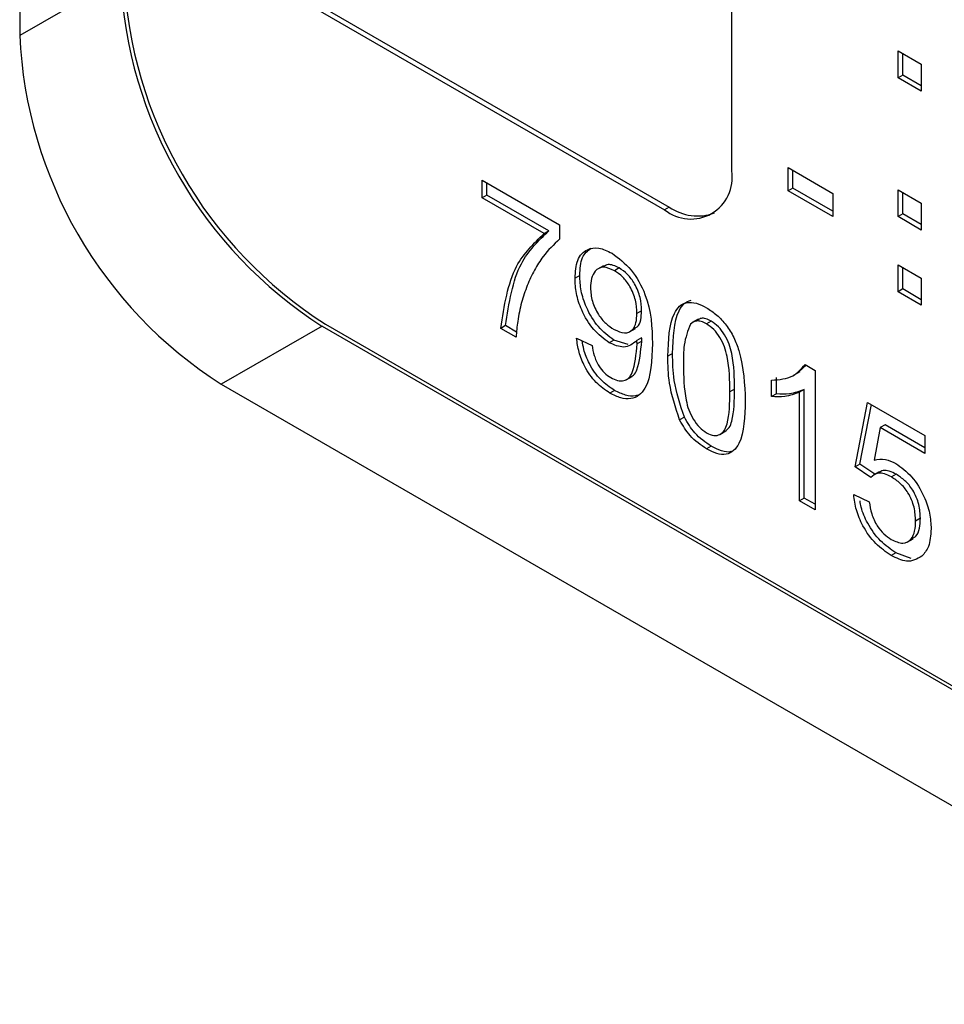
# Model space of a CAD drawing. Units: millimetres. Extents: x 0 to 420, y 0 to 297.
# Drawn here: x 356 to 360, y 194 to 198 of the extents above; entities that cross this region are included whole.
import ezdxf

# ---------------------------------------------------------------- set-up
doc = ezdxf.new("R2010")
doc.units = ezdxf.units.MM

msp = doc.modelspace()

# ---------------------------------------------------------------- linework, layer by layer
for p, q in [((356.3644, 209.4731), (356.3644, 198.2048)), ((359.3625, 197.6334), (359.3625, 204.3813)), ((356.7886, 198.4497), (356.3644, 198.2048)), ((357.5099, 198.3763), (359.0797, 197.4701)), ((357.5297, 198.3877), (359.0995, 197.4815)), ((360.0625, 198.1392), (360.1603, 198.0828)), ((360.0625, 198.0263), (360.0625, 198.1392)), ((360.0823, 198.0377), (360.0823, 198.1278)), ((360.1603, 198.0828), (360.1603, 197.9698)), ((360.0823, 198.0377), (360.0625, 198.0263)), ((360.1603, 197.9927), (360.0823, 198.0377)), ((360.1603, 197.9698), (360.0625, 198.0263)), ((359.5996, 197.648), (359.7887, 197.5389)), ((359.5996, 197.5501), (359.5996, 197.648)), ((359.6194, 197.5616), (359.6194, 197.6366)), ((358.3113, 197.5951), (358.6373, 197.407)), ((358.3113, 197.5199), (358.3113, 197.5951)), ((358.3311, 197.5313), (358.3311, 197.5837)), ((359.6194, 197.5616), (359.5996, 197.5501)), ((359.7887, 197.441), (359.5996, 197.5501)), ((359.7887, 197.4639), (359.6194, 197.5616)), ((359.7887, 197.5389), (359.7887, 197.441)), ((360.0625, 197.5539), (360.1603, 197.4975)), ((360.0625, 197.441), (360.0625, 197.5539)), ((360.0823, 197.4524), (360.0823, 197.5425)), ((358.3311, 197.5313), (358.3113, 197.5199)), ((358.5721, 197.3693), (358.3113, 197.5199)), ((358.5919, 197.3807), (358.3311, 197.5313)), ((360.1603, 197.4975), (360.1603, 197.3846)), ((359.0995, 197.4815), (359.0797, 197.4701)), ((360.0823, 197.4524), (360.0625, 197.441)), ((360.1603, 197.4074), (360.0823, 197.4524)), ((360.1603, 197.3846), (360.0625, 197.441)), ((358.5919, 197.3807), (358.5721, 197.3693)), ((358.6373, 197.407), (358.6373, 197.346)), ((358.8225, 197.234), (358.7978, 197.2197)), ((358.8881, 197.2248), (358.8683, 197.2134)), ((360.0625, 197.2378), (360.1603, 197.1813)), ((360.0625, 197.1248), (360.0625, 197.2378)), ((360.0823, 197.1363), (360.0823, 197.2263)), ((358.7223, 197.1934), (358.7025, 197.1819)), ((360.1603, 197.1813), (360.1603, 197.0684)), ((360.0823, 197.1363), (360.0625, 197.1248)), ((360.1603, 197.0684), (360.0625, 197.1248)), ((360.1603, 197.0912), (360.0823, 197.1363)), ((358.9831, 197.0445), (358.9633, 197.0331)), ((359.2206, 197.0088), (359.1958, 196.9945)), ((359.2757, 197.001), (359.2559, 196.9896)), ((357.6372, 196.98), (357.2129, 196.7351)), ((357.6372, 196.98), (362.1627, 194.3675)), ((357.6513, 196.9882), (362.0354, 194.4573)), ((358.4094, 196.9817), (358.3896, 196.9703)), ((358.4548, 196.9327), (358.3896, 196.9703)), ((358.4568, 196.9543), (358.4094, 196.9817)), ((358.9321, 196.9561), (358.9568, 196.9704)), ((358.709, 196.9289), (358.7742, 196.8988)), ((358.8666, 196.921), (358.8468, 196.9096)), ((358.926, 196.903), (358.8666, 196.921)), ((358.9831, 196.9305), (358.9633, 196.9191)), ((358.9834, 196.916), (358.9636, 196.9045)), ((359.1134, 196.8649), (359.0936, 196.8534)), ((359.6462, 196.7887), (359.6754, 196.8152)), ((359.671, 196.8177), (359.713, 196.7935)), ((359.713, 196.7935), (359.713, 196.2063)), ((358.9179, 196.7537), (358.9426, 196.768)), ((359.5304, 196.6827), (359.5304, 196.7521)), ((359.5502, 196.6941), (359.5502, 196.7635)), ((359.6252, 196.7739), (359.65, 196.7882)), ((357.2129, 196.7351), (361.7384, 194.1226)), ((358.8693, 196.7087), (358.8495, 196.6973)), ((359.3742, 196.7146), (359.3544, 196.7031)), ((359.6676, 196.713), (359.6478, 196.7015)), ((359.6676, 196.2554), (359.6676, 196.713)), ((359.5502, 196.6941), (359.5304, 196.6827)), ((359.6478, 196.244), (359.6478, 196.7015)), ((359.8825, 196.387), (359.9346, 196.658)), ((359.9023, 196.3984), (359.9505, 196.6489)), ((359.9346, 196.658), (360.1758, 196.5188)), ((359.1628, 196.5958), (359.143, 196.5844)), ((359.9879, 196.552), (359.962, 196.4148)), ((360.0077, 196.5634), (359.9879, 196.552)), ((360.1758, 196.4435), (359.9879, 196.552)), ((360.1758, 196.4664), (360.0077, 196.5634)), ((359.3127, 196.5238), (359.3374, 196.5381)), ((360.1758, 196.5188), (360.1758, 196.4435)), ((359.2764, 196.4737), (359.2566, 196.4622)), ((359.9023, 196.3984), (359.8825, 196.387)), ((359.9477, 196.3418), (359.8825, 196.387)), ((359.9644, 196.3554), (359.9023, 196.3984)), ((359.9832, 196.3662), (359.9584, 196.3519)), ((360.0544, 196.3558), (360.0346, 196.3443)), ((359.6676, 196.2554), (359.6478, 196.244)), ((359.713, 196.2292), (359.6676, 196.2554)), ((359.8759, 196.2703), (359.9411, 196.2402)), ((359.713, 196.2063), (359.6478, 196.244)), ((360.1565, 196.17), (360.1367, 196.1586)), ((360.1014, 196.0698), (360.1261, 196.0841)), ((360.0537, 196.0249), (360.0339, 196.0135)), ((360.1177, 196.0012), (360.0537, 196.0249))]:
    msp.add_line(p, q)
for centre, radius, start, end in [((358.6309, 198.5336), 1.8442, 182.6055, 237.3945), ((358.6451, 198.5417), 1.8442, 182.6055, 237.3945), ((358.2066, 198.2886), 1.8442, 182.6055, 237.3945), ((359.1901, 197.6055), 0.1747, 230.7967, 9.214), ((359.2183, 197.6496), 0.2058, 234.7505, 290.1898)]:
    msp.add_arc(centre, radius, start, end)
for points, knots in [([(358.3896, 196.9703), (358.4046, 197.0654), (358.4314, 197.2353), (358.5291, 197.3283), (358.5721, 197.3693)], [0, 0, 0, 0, 0.5593192, 1, 1, 1, 1]), ([(358.4094, 196.9817), (358.4244, 197.0768), (358.4512, 197.2467), (358.5489, 197.3397), (358.5919, 197.3807)], [0, 0, 0, 0, 0.5593192, 1, 1, 1, 1]), ([(358.6373, 197.346), (358.6132, 197.3231), (358.5735, 197.2853), (358.531, 197.216), (358.4998, 197.152), (358.4848, 197.1035), (358.4773, 197.0793)], [0, 0, 0, 0, 0.339728, 0.559827, 0.779922, 1, 1, 1, 1]), ([(358.7025, 197.1819), (358.7044, 197.2088), (358.7082, 197.2625), (358.748, 197.3053), (358.8014, 197.314), (358.8393, 197.2959), (358.8583, 197.2869)], [0, 0, 0, 0, 0.2803253, 0.5595932, 0.7796717, 1, 1, 1, 1]), ([(358.7223, 197.1934), (358.7238, 197.2209), (358.7265, 197.2731), (358.7563, 197.2973), (358.7703, 197.3087)], [0, 0, 0, 0, 0.527986, 1, 1, 1, 1]), ([(358.8583, 197.2869), (358.8864, 197.2658), (358.9425, 197.2237), (359.0239, 197.0755), (359.0266, 196.9744), (359.0284, 196.907)], [0, 0, 0, 0, 0.24993, 0.499871, 1, 1, 1, 1]), ([(358.8683, 197.2134), (358.8523, 197.2203), (358.8203, 197.2343), (358.7871, 197.2158), (358.7699, 197.1824), (358.7684, 197.1544), (358.7677, 197.1403)], [0, 0, 0, 0, 0.279251, 0.55862, 0.779109, 1, 1, 1, 1]), ([(358.8881, 197.2248), (358.8716, 197.2327), (358.8455, 197.2453), (358.8282, 197.2335), (358.8219, 197.2292)], [0, 0, 0, 0, 0.631819, 1, 1, 1, 1]), ([(358.9633, 197.0331), (358.9623, 197.0512), (358.9603, 197.0875), (358.9376, 197.1439), (358.9043, 197.1891), (358.8803, 197.2053), (358.8683, 197.2134)], [0, 0, 0, 0, 0.280637, 0.560009, 0.779799, 1, 1, 1, 1]), ([(358.9831, 197.0445), (358.9821, 197.0627), (358.9801, 197.0989), (358.9574, 197.1553), (358.9241, 197.2005), (358.9001, 197.2167), (358.8881, 197.2248)], [0, 0, 0, 0, 0.280637, 0.560009, 0.779799, 1, 1, 1, 1]), ([(358.8468, 196.9096), (358.824, 196.9264), (358.7782, 196.9601), (358.7303, 197.0414), (358.7056, 197.1179), (358.7035, 197.1606), (358.7025, 197.1819)], [0, 0, 0, 0, 0.279046, 0.558554, 0.779039, 1, 1, 1, 1]), ([(358.8666, 196.921), (358.8438, 196.9378), (358.798, 196.9715), (358.7501, 197.0528), (358.7254, 197.1293), (358.7233, 197.172), (358.7223, 197.1934)], [0, 0, 0, 0, 0.279046, 0.558554, 0.779039, 1, 1, 1, 1]), ([(358.7677, 197.1403), (358.769, 197.1222), (358.7716, 197.0862), (358.7971, 197.0309), (358.8314, 196.989), (358.8549, 196.9736), (358.8667, 196.9659)], [0, 0, 0, 0, 0.280188, 0.5594, 0.779397, 1, 1, 1, 1]), ([(358.4773, 197.0793), (358.4711, 197.0534), (358.4602, 197.0071), (358.4564, 196.9554), (358.4548, 196.9327)], [0, 0, 0, 0, 0.55991, 1, 1, 1, 1]), ([(359.0936, 196.8534), (359.0956, 196.9201), (359.098, 197.0035), (359.1412, 197.0658), (359.1729, 197.0822), (359.2134, 197.0789), (359.2422, 197.0643), (359.2566, 197.057)], [0, 0, 0, 0, 0.499149, 0.624522, 0.749597, 0.874674, 1, 1, 1, 1]), ([(359.1134, 196.8649), (359.1156, 196.931), (359.1184, 197.0137), (359.1598, 197.0772), (359.181, 197.0851), (359.1911, 197.0888)], [0, 0, 0, 0, 0.6770578, 0.8471175, 1, 1, 1, 1]), ([(358.9527, 196.9721), (358.9569, 196.9734), (358.9706, 196.9774), (358.9806, 197.0053), (358.9822, 197.0314), (358.9831, 197.0445)], [0, 0, 0, 0, 0.179821, 0.589317, 1, 1, 1, 1]), ([(359.2566, 197.057), (359.271, 197.0476), (359.2998, 197.0288), (359.3402, 196.9855), (359.3728, 196.9327), (359.4129, 196.8203), (359.4166, 196.7341), (359.4196, 196.6653)], [0, 0, 0, 0, 0.125373, 0.250644, 0.375698, 0.501113, 1, 1, 1, 1]), ([(358.8667, 196.9659), (358.8819, 196.959), (358.9123, 196.9454), (358.9455, 196.9604), (358.9613, 196.993), (358.9626, 197.0197), (358.9633, 197.0331)], [0, 0, 0, 0, 0.279527, 0.558695, 0.779028, 1, 1, 1, 1]), ([(359.2559, 196.9896), (359.2485, 196.9933), (359.2338, 197.0007), (359.2089, 197.0029), (359.1961, 196.9939), (359.1883, 196.9884)], [0, 0, 0, 0, 0.280453, 0.560688, 1, 1, 1, 1]), ([(359.2757, 197.001), (359.2683, 197.0047), (359.2536, 197.012), (359.2332, 197.0145), (359.2237, 197.0083), (359.2192, 197.0053)], [0, 0, 0, 0, 0.347359, 0.694447, 1, 1, 1, 1]), ([(359.3742, 196.7146), (359.3737, 196.763), (359.3732, 196.8235), (359.3527, 196.9038), (359.3333, 196.9434), (359.3069, 196.9796), (359.2861, 196.9939), (359.2757, 197.001)], [0, 0, 0, 0, 0.5003519, 0.6255292, 0.7505162, 0.8752553, 1, 1, 1, 1]), ([(359.1883, 196.9884), (359.1777, 196.9603), (359.1587, 196.9099), (359.1588, 196.8448), (359.1588, 196.816)], [0, 0, 0, 0, 0.5580588, 1, 1, 1, 1]), ([(359.3544, 196.7031), (359.3539, 196.7516), (359.3534, 196.8121), (359.3329, 196.8923), (359.3135, 196.932), (359.2871, 196.9682), (359.2663, 196.9825), (359.2559, 196.9896)], [0, 0, 0, 0, 0.5003519, 0.6255292, 0.7505162, 0.8752553, 1, 1, 1, 1]), ([(358.8495, 196.6973), (358.8295, 196.7107), (358.7897, 196.7377), (358.7432, 196.8042), (358.7172, 196.8709), (358.7117, 196.9096), (358.709, 196.9289)], [0, 0, 0, 0, 0.279963, 0.558965, 0.779242, 1, 1, 1, 1]), ([(358.8693, 196.7087), (358.8493, 196.7222), (358.8094, 196.7491), (358.7633, 196.8156), (358.7395, 196.8746), (358.7348, 196.9059), (358.733, 196.9179)], [0, 0, 0, 0, 0.305857, 0.610664, 0.851315, 1, 1, 1, 1]), ([(358.9633, 196.9191), (358.9459, 196.9052), (358.915, 196.8805), (358.8677, 196.9007), (358.8468, 196.9096)], [0, 0, 0, 0, 0.559107, 1, 1, 1, 1]), ([(358.9393, 196.7681), (358.9427, 196.7696), (358.9534, 196.7744), (358.9743, 196.8206), (358.9794, 196.8736), (358.9834, 196.916)], [0, 0, 0, 0, 0.083896, 0.267629, 1, 1, 1, 1]), ([(358.9636, 196.9045), (358.9635, 196.9072), (358.9634, 196.9121), (358.9633, 196.9169), (358.9633, 196.9191)], [0, 0, 0, 0, 0.559998, 1, 1, 1, 1]), ([(358.9834, 196.916), (358.9833, 196.9187), (358.9832, 196.9235), (358.9831, 196.9284), (358.9831, 196.9305)], [0, 0, 0, 0, 0.559998, 1, 1, 1, 1]), ([(358.7742, 196.8988), (358.7766, 196.8845), (358.7815, 196.8559), (358.7993, 196.8136), (358.8258, 196.7811), (358.8438, 196.7691), (358.8528, 196.7631)], [0, 0, 0, 0, 0.2807276, 0.5598101, 0.779704, 1, 1, 1, 1]), ([(359.0284, 196.907), (359.0262, 196.836), (359.0234, 196.7471), (358.9732, 196.6861), (358.9381, 196.6716), (358.8954, 196.6742), (358.8648, 196.6896), (358.8495, 196.6973)], [0, 0, 0, 0, 0.498581, 0.624014, 0.749327, 0.874611, 1, 1, 1, 1]), ([(358.8528, 196.7631), (358.8626, 196.7583), (358.8822, 196.7487), (358.909, 196.7485), (358.9306, 196.7598), (358.9556, 196.8074), (358.96, 196.8614), (358.9636, 196.9045)], [0, 0, 0, 0, 0.125207, 0.25031, 0.375339, 0.50062, 1, 1, 1, 1]), ([(359.143, 196.5844), (359.1257, 196.6371), (359.0946, 196.7315), (359.0939, 196.8161), (359.0936, 196.8534)], [0, 0, 0, 0, 0.557973, 1, 1, 1, 1]), ([(359.1628, 196.5958), (359.1455, 196.6485), (359.1144, 196.7429), (359.1137, 196.8275), (359.1134, 196.8649)], [0, 0, 0, 0, 0.557973, 1, 1, 1, 1]), ([(359.1588, 196.816), (359.1594, 196.7678), (359.16, 196.7075), (359.1798, 196.6274), (359.1996, 196.588), (359.2255, 196.5516), (359.2462, 196.5372), (359.2566, 196.53)], [0, 0, 0, 0, 0.500363, 0.625568, 0.750538, 0.875304, 1, 1, 1, 1]), ([(359.5304, 196.7521), (359.5622, 196.7545), (359.6188, 196.7588), (359.655, 196.7997), (359.671, 196.8177)], [0, 0, 0, 0, 0.560427, 1, 1, 1, 1]), ([(358.9651, 196.6894), (358.9623, 196.6881), (358.9482, 196.6816), (358.9148, 196.6865), (358.8845, 196.7013), (358.8693, 196.7087)], [0, 0, 0, 0, 0.108689, 0.554157, 1, 1, 1, 1]), ([(359.3346, 196.5372), (359.3408, 196.5416), (359.3539, 196.5508), (359.3726, 196.6081), (359.3735, 196.6672), (359.3742, 196.7146)], [0, 0, 0, 0, 0.150445, 0.320466, 1, 1, 1, 1]), ([(359.6676, 196.713), (359.6474, 196.7052), (359.6114, 196.6914), (359.5689, 196.6933), (359.5502, 196.6941)], [0, 0, 0, 0, 0.559686, 1, 1, 1, 1]), ([(359.2566, 196.53), (359.267, 196.5253), (359.2877, 196.5159), (359.3137, 196.5221), (359.3333, 196.5389), (359.3533, 196.5959), (359.3539, 196.6555), (359.3544, 196.7031)], [0, 0, 0, 0, 0.124656, 0.24942, 0.374387, 0.49959, 1, 1, 1, 1]), ([(359.4196, 196.6653), (359.4176, 196.5988), (359.4151, 196.5155), (359.3721, 196.4531), (359.3403, 196.4368), (359.2998, 196.4402), (359.271, 196.4549), (359.2566, 196.4622)], [0, 0, 0, 0, 0.499115, 0.624458, 0.749554, 0.874658, 1, 1, 1, 1]), ([(359.6478, 196.7015), (359.6276, 196.6938), (359.5916, 196.68), (359.5491, 196.6819), (359.5304, 196.6827)], [0, 0, 0, 0, 0.559686, 1, 1, 1, 1]), ([(359.2566, 196.4622), (359.2322, 196.4788), (359.1884, 196.5083), (359.1569, 196.5611), (359.143, 196.5844)], [0, 0, 0, 0, 0.559716, 1, 1, 1, 1]), ([(359.2764, 196.4737), (359.252, 196.4902), (359.2082, 196.5198), (359.1767, 196.5726), (359.1628, 196.5958)], [0, 0, 0, 0, 0.559716, 1, 1, 1, 1]), ([(359.3614, 196.4529), (359.3605, 196.4524), (359.3492, 196.4465), (359.319, 196.4527), (359.2906, 196.4667), (359.2764, 196.4737)], [0, 0, 0, 0, 0.042495, 0.520794, 1, 1, 1, 1]), ([(359.962, 196.4148), (359.9774, 196.4182), (360.005, 196.4241), (360.0381, 196.4085), (360.0527, 196.4017)], [0, 0, 0, 0, 0.559939, 1, 1, 1, 1]), ([(360.0527, 196.4017), (360.076, 196.3847), (360.1226, 196.3509), (360.1718, 196.2687), (360.1984, 196.1908), (360.2007, 196.1472), (360.2019, 196.1254)], [0, 0, 0, 0, 0.2791704, 0.5587975, 0.7791691, 1, 1, 1, 1]), ([(360.0346, 196.3443), (360.025, 196.3493), (360.0059, 196.3593), (359.9733, 196.3627), (359.9574, 196.3497), (359.9477, 196.3418)], [0, 0, 0, 0, 0.280925, 0.561161, 1, 1, 1, 1]), ([(360.0544, 196.3558), (360.0449, 196.3607), (360.0258, 196.3705), (359.9994, 196.3743), (359.9877, 196.3656), (359.9824, 196.3617)], [0, 0, 0, 0, 0.353598, 0.706329, 1, 1, 1, 1]), ([(360.1367, 196.1586), (360.1357, 196.1776), (360.1336, 196.2156), (360.1095, 196.2755), (360.0723, 196.32), (360.0472, 196.3362), (360.0346, 196.3443)], [0, 0, 0, 0, 0.280653, 0.559595, 0.77929, 1, 1, 1, 1]), ([(360.1565, 196.17), (360.1555, 196.1891), (360.1534, 196.227), (360.1293, 196.2869), (360.092, 196.3315), (360.067, 196.3477), (360.0544, 196.3558)], [0, 0, 0, 0, 0.280653, 0.559595, 0.77929, 1, 1, 1, 1]), ([(360.0339, 196.0135), (360.0117, 196.0285), (359.9673, 196.0583), (359.9151, 196.1315), (359.8843, 196.2058), (359.8787, 196.2488), (359.8759, 196.2703)], [0, 0, 0, 0, 0.28007, 0.559249, 0.779432, 1, 1, 1, 1]), ([(360.0537, 196.0249), (360.0314, 196.0399), (359.9869, 196.0698), (359.9354, 196.1428), (359.9084, 196.2043), (359.9039, 196.2349), (359.9025, 196.244)], [0, 0, 0, 0, 0.321082, 0.641143, 0.893569, 1, 1, 1, 1]), ([(359.9411, 196.2402), (359.9438, 196.2233), (359.9492, 196.1897), (359.9711, 196.1399), (360.0025, 196.1019), (360.0237, 196.088), (360.0343, 196.081)], [0, 0, 0, 0, 0.280714, 0.559926, 0.779622, 1, 1, 1, 1]), ([(360.1214, 196.0868), (360.1272, 196.0889), (360.1432, 196.0947), (360.154, 196.1271), (360.1557, 196.1557), (360.1565, 196.17)], [0, 0, 0, 0, 0.2239462, 0.6115491, 1, 1, 1, 1]), ([(360.0343, 196.081), (360.051, 196.0734), (360.0843, 196.0582), (360.1188, 196.0782), (360.1346, 196.1149), (360.136, 196.144), (360.1367, 196.1586)], [0, 0, 0, 0, 0.279539, 0.558252, 0.778884, 1, 1, 1, 1]), ([(360.2019, 196.1254), (360.2001, 196.0986), (360.1969, 196.0506), (360.1734, 196.0226), (360.163, 196.0103)], [0, 0, 0, 0, 0.559726, 1, 1, 1, 1]), ([(360.163, 196.0103), (360.1428, 195.9987), (360.1066, 195.978), (360.0562, 196.0026), (360.0339, 196.0135)], [0, 0, 0, 0, 0.558485, 1, 1, 1, 1])]:
    msp.add_open_spline(points, degree=3, knots=knots)

doc.saveas('drawing.dxf')
